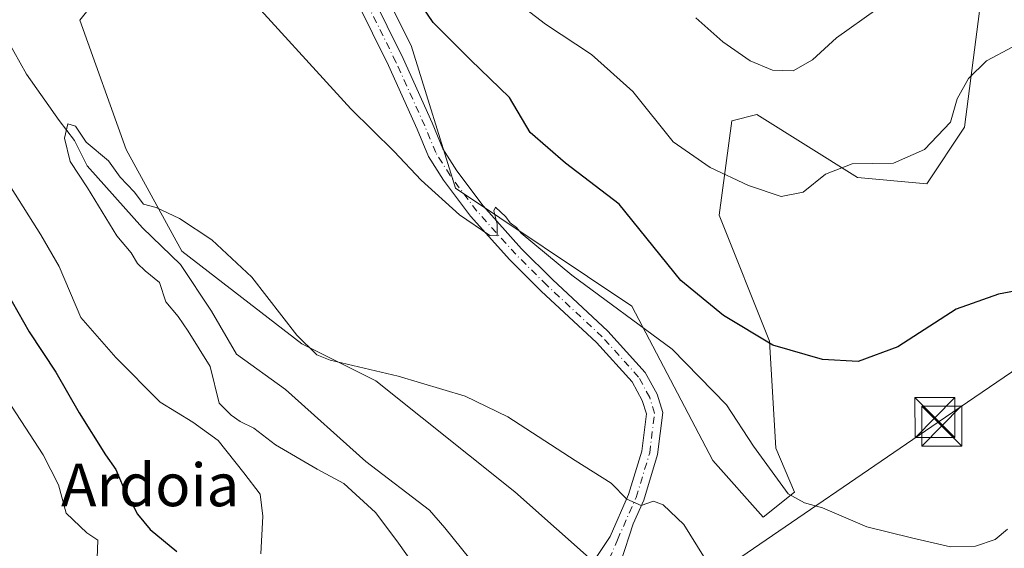
# Model space of a CAD drawing. Units: metres. Extents: x 617839 to 621295, y 4720181 to 4722553.
# Drawn here: x 619179 to 619364, y 4721590 to 4721689 of the extents above; entities that cross this region are included whole.
import ezdxf
from ezdxf.enums import TextEntityAlignment as Align

# ---------------------------------------------------------------- set-up
doc = ezdxf.new("R2010")
doc.units = ezdxf.units.M
doc.header["$MEASUREMENT"] = 0
doc.linetypes.add('DGN Style 4', pattern=[2.6384748266838614, 1.318413404963828, -0.6592067024819142, 0.001648016756204785, -0.6592067024819142])
for name, color, linetype, lineweight in [('Comarca CxS', 21, 'Continuous', 0), ('Corriente natural lineal', 142, 'Continuous', 13), ('Cultivos herbáceos CxS', 92, 'Continuous', 0), ('Curva de nivel maestra', 30, 'Continuous', 30), ('Curva de nivel normal', 30, 'Continuous', 0), ('Matorral CxS', 135, 'Continuous', 0), ('Pastizal CxS', 92, 'Continuous', 0), ('Pista pavimentada Cxs', 135, 'Continuous', 0), ('Pista pavimentada eje', 135, 'DGN Style 4', 0), ('Tendido', 6, 'Continuous', 0), ('Texto cartográfico', 7, 'Continuous', 0), ('Torre de tendido puntual', 7, 'Continuous', 0)]:
    doc.layers.add(name, color=color, linetype=linetype, lineweight=lineweight)
doc.styles.add('Style-Arial', font='txt')

# ---------------------------------------------------------------- blocks, each defined once
blk = doc.blocks.new('*U9')
at = {"layer": 'Cultivos herbáceos CxS', "color": 92, "linetype": 'Continuous', "lineweight": 0}
for points in [[(619243.0060999999, 4721703.259099999, 673.2926000000007), (619252.4319000002, 4721684.3991, 672.5921999999991), (619260.7865000004, 4721657.652100001, 670.4648000000016), (619293.7839000003, 4721635.529899999, 670.9643000000069), (619308.9864999996, 4721606.6007, 666.8527999999933), (619318.4123000001, 4721595.991699999, 667.2679000000062), (619324.3044999996, 4721600.706700001, 669.9553000000016), (619320.7695000004, 4721608.9575, 670.9784000000072), (619319.5916999998, 4721628.996300001, 675.4263000000064), (619310.1661, 4721652.5723, 678.6337000000058), (619312.5223000003, 4721670.2531, 681.8166999999958), (619317.2352999998, 4721671.4319, 682.1900000000023), (619336.0871000001, 4721659.644099999, 679.8372999999992), (619349.0481000004, 4721658.4659, 679.0207999999984), (619356.1180999996, 4721669.074899999, 680.0412000000069), (619359.6527000006, 4721696.185500001, 683.1971000000049)], [(619287.4763000002, 4721586.8709, 663.8527999999933), (619271.8717, 4721600.741699999, 662.9956999999995), (619245.8651000002, 4721621.547700001, 664.8717000000033), (619231.9940999999, 4721628.482899999, 664.7559000000037), (619209.4545, 4721645.821699999, 664.5743999999977), (619199.0519000003, 4721664.8937, 665.8130999999995), (619190.3821, 4721689.167300001, 667.2452000000048), (619197.3183000004, 4721697.837300001, 668.1870999999956)]]:
    blk.add_polyline3d(points, dxfattribs=at)
blk = doc.blocks.new('5TTEND')
at = {"layer": 'Comarca CxS', "color": 7, "linetype": 'Continuous', "lineweight": 0}
for p, q in [((-0.375, 0.3754), (0.375, -0.3746)), ((0.3720000000000001, 0.3784000000000001), (-0.3720000000000001, -0.3776))]:
    blk.add_line(p, q, dxfattribs=at)
at = {"layer": 'Comarca CxS', "color": 7, "linetype": 'Continuous', "lineweight": 0, "flags": 128}
blk.add_lwpolyline([(-0.375, -0.3746), (0.375, -0.3746), (0.375, 0.3754), (-0.375, 0.3754), (-0.3720000000000001, -0.3776)], dxfattribs=at)

msp = doc.modelspace()

# ---------------------------------------------------------------- linework, layer by layer
at = {"layer": 'Corriente natural lineal', "color": 142, "linetype": 'Continuous', "lineweight": 13}
msp.add_polyline3d([(619175.6295999996, 4721687.5109, 666.4673000000039), (619180.3920999998, 4721679.044199999, 666.3806000000042), (619186.4775, 4721670.312899999, 665.7225999999937), (619189.3879000006, 4721666.608700001, 665.6793000000034), (619191.7692, 4721661.846200001, 665.0264000000025), (619202.0880000005, 4721650.204500001, 664.5659000000014), (619209.2317000004, 4721643.325300001, 664.5558000000019), (619215.0526000002, 4721634.5941, 664.0951999999961), (619219.7077000003, 4721626.5405, 663.7207999999955), (619228.8800999997, 4721619.9101, 663.2747999999992), (619243.9401000004, 4721606.450099999, 662.9177000000054), (619255.9200999998, 4721597.300100001, 661.8049000000028), (619258.7901, 4721594.030099999, 661.376900000003), (619269.9512, 4721580.1588, 662.3080999999949)], dxfattribs=at)
at = {"layer": 'Cultivos herbáceos CxS', "color": 92, "linetype": 'Continuous', "lineweight": 0}
for points in [[(619109.9596999995, 4721835.320499999, 674.7311000000045), (619140.1025, 4721833.076300001, 672.6750999999931), (619152.2392999995, 4721827.875299999, 671.6211999999941), (619171.3119000001, 4721808.802300001, 670.9931999999973), (619197.3196999999, 4721786.262700001, 672.2725999999967), (619200.7862999998, 4721758.521700001, 670.0914000000049), (619202.5197000002, 4721722.110900001, 669.151199999993), (619197.3183000004, 4721697.837300001, 668.1870999999956), (619190.3821, 4721689.167300001, 667.2452000000048), (619199.0519000003, 4721664.8937, 665.8130999999995), (619209.4545, 4721645.821699999, 664.5743999999977), (619231.9940999999, 4721628.482899999, 664.7559000000037), (619245.8651000002, 4721621.547700001, 664.8717000000033), (619271.8717, 4721600.741699999, 662.9956999999995), (619287.4763000002, 4721586.8709, 663.8527999999933), (619285.6964999996, 4721585.091200001, 663.7271000000037)], [(619359.6527000006, 4721696.185500001, 683.1971000000049), (619356.1180999996, 4721669.074899999, 680.0412000000069), (619349.0481000004, 4721658.4659, 679.0207999999984), (619336.0871000001, 4721659.644099999, 679.8372999999992), (619317.2352999998, 4721671.4319, 682.1900000000023), (619312.5223000003, 4721670.2531, 681.8166999999958), (619310.1661, 4721652.5723, 678.6337000000058), (619319.5916999998, 4721628.996300001, 675.4263000000064), (619320.7695000004, 4721608.9575, 670.9784000000072), (619324.3044999996, 4721600.706700001, 669.9553000000016), (619318.4123000001, 4721595.991699999, 667.2679000000062), (619308.9864999996, 4721606.6007, 666.8527999999933), (619293.7839000003, 4721635.529899999, 670.9643000000069), (619260.7865000004, 4721657.652100001, 670.4648000000016), (619252.4319000002, 4721684.3991, 672.5921999999991), (619243.0060999999, 4721703.259099999, 673.2926000000007)]]:
    msp.add_polyline3d(points, dxfattribs=at)
at = {"layer": 'Curva de nivel maestra', "color": 30, "linetype": 'Continuous', "lineweight": 30, "elevation": 675, "flags": 128}
for points in [[(619376.4100000003, 4721640.420100001), (619362.4900000002, 4721637.8201), (619354.5499999998, 4721634.970100001), (619343.6699999999, 4721627.9001), (619336.2199999997, 4721625.1501), (619329.5099999999, 4721625.520099999), (619320.2100000001, 4721628.2401), (619310.9500000002, 4721633.8201), (619302.9900000002, 4721640.3301), (619291.4199999999, 4721654.6501), (619281.4000000004, 4721662.370100001), (619274.7699999996, 4721668.110099999), (619270.8799999999, 4721674.670100001), (619263.5800000001, 4721681.720100001), (619259.5999999996, 4721685.720100001), (619256.5999999996, 4721688.700099999), (619254.3300000001, 4721692.0101)], [(619175.5999999996, 4721640.110099999), (619180.8799999999, 4721630.7401), (619185.8799999999, 4721623.1801), (619190.2300000006, 4721615.520099999), (619195.1900000004, 4721607.6601), (619197.1399999997, 4721604.950099999), (619198.5199999996, 4721601.6601), (619201.2000000002, 4721596.590100001), (619203.5599999996, 4721593.710100001), (619208.5599999996, 4721589.550100001)]]:
    msp.add_lwpolyline(points, dxfattribs=at)
at = {"layer": 'Curva de nivel normal', "color": 30, "linetype": 'Continuous', "lineweight": 0, "flags": 128}
for points, elevation in [([(619364.1799999997, 4721593.780099999), (619361.8499999996, 4721591.8201), (619358.1799999997, 4721590.5801), (619353.5099999999, 4721590.440099999), (619346.1799999997, 4721592.120100001), (619337.8499999996, 4721594.1601), (619329.5099999999, 4721597.720100001), (619326.1799999997, 4721598.6801), (619323.1100000005, 4721600.370100001), (619316.5899999999, 4721609.3201), (619311.5199999996, 4721617.0601), (619301.3700000001, 4721627.5001), (619282.5700000003, 4721641.370100001), (619273.0899999999, 4721649.220100001), (619272.1799999997, 4721650.3101), (619271.0300000003, 4721651.1601), (619270.1699999999, 4721652.300100001), (619268.2800000003, 4721654.0801), (619267.9199999999, 4721653.380100001), (619268.54, 4721650.920100001), (619268.5899999999, 4721648.700099999), (619267.2100000001, 4721648.780099999), (619261.54, 4721652.640100001), (619254.3200000003, 4721659.130100001), (619249.2699999996, 4721664.520099999), (619241.1399999997, 4721672.540100001), (619219.7300000006, 4721696.0601)], 670), ([(619271.9800000006, 4721692.7301), (619277.5999999996, 4721688.380100001), (619286.2599999999, 4721682.720100001), (619294.0099999999, 4721675.800100001), (619301.5300000003, 4721666.3101), (619308.4900000002, 4721661.520099999), (619315.6799999997, 4721658.130100001), (619321.7800000003, 4721656.0801), (619325.9000000004, 4721656.9001), (619330.1100000005, 4721660.280099999), (619335.0800000001, 4721662.2301), (619342.8399999999, 4721662.340100001), (619348.6600000003, 4721664.880100001), (619353.5199999996, 4721670.0001), (619354.7599999999, 4721674.4001), (619356.8899999997, 4721678.220100001), (619360.2699999996, 4721681.550100001), (619365.1799999997, 4721684.140100001), (619377.5099999999, 4721686.790100001), (619400.1799999997, 4721691.870100001)], 680), ([(619339.7000000002, 4721691.2301), (619332.1799999997, 4721685.850099999), (619327.6600000003, 4721681.690099999), (619324.0099999999, 4721679.620100001), (619320.1799999997, 4721679.800100001), (619315.9600000001, 4721681.530099999), (619310.8399999999, 4721685.110099999), (619305.79, 4721689.590100001)], 685), ([(619307.2199999997, 4721588.700099999), (619303.5199999996, 4721594.6501), (619299.6600000003, 4721598.280099999), (619297.8799999999, 4721598.9901), (619295.5800000001, 4721598.200099999), (619292.8700000001, 4721599.340100001), (619289.9400000004, 4721602.4001), (619283.1799999997, 4721606.590100001), (619270.54, 4721614.780099999), (619262.5599999996, 4721618.6801), (619250.0300000003, 4721622.420100001), (619237.2699999996, 4721625.450099999), (619234.8099999996, 4721626.440099999), (619231.0300000003, 4721630.090100001), (619222.6200000001, 4721640.960100001), (619215.0800000001, 4721647.9801), (619209.04, 4721652.0001), (619204.6900000004, 4721654.040100001), (619202.3099999996, 4721654.670100001), (619200.5300000003, 4721656.9801), (619197.9199999999, 4721659.7301), (619195.75, 4721662.790100001), (619191.54, 4721666.280099999), (619189.5499999998, 4721669.290100001), (619188.1200000001, 4721669.7301), (619187.5099999999, 4721667.020099999), (619188.54, 4721662.6801), (619191.7999999998, 4721657.700099999), (619197.3200000003, 4721648.7501), (619200, 4721645.520099999), (619201.1500000004, 4721643.540100001), (619202.6299999999, 4721642.1601), (619205.3200000003, 4721639.950099999), (619206.5, 4721636.340100001), (619208.7800000003, 4721633.590100001), (619210.6600000003, 4721630.860099999), (619214.8099999996, 4721624.210100001), (619216.4600000001, 4721617.340100001), (619218.7199999997, 4721615.120100001), (619220.4400000004, 4721613.940099999), (619222.9600000001, 4721612.690099999), (619227.0599999996, 4721609.530099999), (619234.8600000005, 4721605.0001), (619239.8200000003, 4721602.290100001), (619245.75, 4721596.890100001), (619249.7800000003, 4721591.590100001), (619253.7800000003, 4721585.920100001)], 665), ([(619177.4900000002, 4721657.690099999), (619183.0899999999, 4721648.9001), (619186.4900000002, 4721642.970100001), (619190.5899999999, 4721633.4101), (619197.1399999997, 4721625.940099999), (619205.4100000003, 4721617.550100001), (619211.5199999996, 4721613.800100001), (619216.3200000003, 4721610.340100001), (619221.1200000001, 4721604.3201), (619224.1699999999, 4721600.3301), (619224.6900000004, 4721596.170100001), (619224.29, 4721589.110099999)], 670), ([(619169.1699999999, 4721478.850099999), (619182.8200000003, 4721489.520099999), (619191.4400000004, 4721495.700099999), (619196.4900000002, 4721498.110099999), (619201.2800000003, 4721500.600099999), (619203.2599999999, 4721506.7401), (619206.6200000001, 4721513.2301), (619211.3399999999, 4721519.4301), (619212.8200000003, 4721522.3101), (619212.04, 4721525.620100001), (619207.9699999997, 4721535.2301), (619203.1600000003, 4721548.960100001), (619199.5700000003, 4721560.0101), (619196.4500000002, 4721574.780099999), (619194.0999999996, 4721583.6801), (619193.6399999997, 4721588.3101), (619193.7400000002, 4721591.6801), (619191.6600000003, 4721593.050100001), (619187.8399999999, 4721596.720100001), (619186.3799999999, 4721602.040100001), (619183.5199999996, 4721607.6601), (619175.0499999998, 4721620.530099999)], 680)]:
    msp.add_lwpolyline(points, dxfattribs=dict(at, elevation=elevation))
at = {"layer": 'Matorral CxS', "color": 135, "linetype": 'Continuous', "lineweight": 0}
msp.add_polyline3d([(619359.6527000006, 4721696.185500001, 683.1971000000049), (619356.1180999996, 4721669.074899999, 680.0412000000069), (619349.0481000004, 4721658.4659, 679.0207999999984), (619336.0871000001, 4721659.644099999, 679.8372999999992), (619317.2352999998, 4721671.4319, 682.1900000000023), (619312.5223000003, 4721670.2531, 681.8166999999958), (619310.1661, 4721652.5723, 678.6337000000058), (619319.5916999998, 4721628.996300001, 675.4263000000064), (619320.7695000004, 4721608.9575, 670.9784000000072), (619324.3044999996, 4721600.706700001, 669.9553000000016), (619318.4123000001, 4721595.991699999, 667.2679000000062), (619308.9864999996, 4721606.6007, 666.8527999999933), (619293.7839000003, 4721635.529899999, 670.9643000000069), (619260.7865000004, 4721657.652100001, 670.4648000000016), (619252.4319000002, 4721684.3991, 672.5921999999991), (619243.0060999999, 4721703.259099999, 673.2926000000007)], dxfattribs=at)
msp.add_polyline3d([(619359.6527000006, 4721696.185500001, 683.1971000000049), (619356.1180999996, 4721669.074899999, 680.0412000000069), (619349.0481000004, 4721658.4659, 679.0207999999984), (619336.0871000001, 4721659.644099999, 679.8372999999992), (619317.2352999998, 4721671.4319, 682.1900000000023), (619312.5223000003, 4721670.2531, 681.8166999999958), (619310.1661, 4721652.5723, 678.6337000000058), (619319.5916999998, 4721628.996300001, 675.4263000000064), (619320.7695000004, 4721608.9575, 670.9784000000072), (619324.3044999996, 4721600.706700001, 669.9553000000016), (619318.4123000001, 4721595.991699999, 667.2679000000062), (619308.9864999996, 4721606.6007, 666.8527999999933), (619293.7839000003, 4721635.529899999, 670.9643000000069), (619260.7865000004, 4721657.652100001, 670.4648000000016), (619252.4319000002, 4721684.3991, 672.5921999999991), (619243.0060999999, 4721703.259099999, 673.2926000000007)], dxfattribs=at)
at = {"layer": 'Pastizal CxS', "color": 92, "linetype": 'Continuous', "lineweight": 0}
for points in [[(619109.9596999995, 4721835.320499999, 674.7311000000045), (619140.1025, 4721833.076300001, 672.6750999999931), (619152.2392999995, 4721827.875299999, 671.6211999999941), (619171.3119000001, 4721808.802300001, 670.9931999999973), (619197.3196999999, 4721786.262700001, 672.2725999999967), (619200.7862999998, 4721758.521700001, 670.0914000000049), (619202.5197000002, 4721722.110900001, 669.151199999993), (619197.3183000004, 4721697.837300001, 668.1870999999956), (619190.3821, 4721689.167300001, 667.2452000000048), (619199.0519000003, 4721664.8937, 665.8130999999995), (619209.4545, 4721645.821699999, 664.5743999999977), (619231.9940999999, 4721628.482899999, 664.7559000000037), (619245.8651000002, 4721621.547700001, 664.8717000000033), (619271.8717, 4721600.741699999, 662.9956999999995), (619287.4763000002, 4721586.8709, 663.8527999999933), (619285.6964999996, 4721585.091200001, 663.7271000000037)], [(619197.3183000004, 4721697.837300001, 668.1870999999956), (619190.3821, 4721689.167300001, 667.2452000000048), (619199.0519000003, 4721664.8937, 665.8130999999995), (619209.4545, 4721645.821699999, 664.5743999999977), (619231.9940999999, 4721628.482899999, 664.7559000000037), (619245.8651000002, 4721621.547700001, 664.8717000000033), (619271.8717, 4721600.741699999, 662.9956999999995), (619287.4763000002, 4721586.8709, 663.8527999999933)]]:
    msp.add_polyline3d(points, dxfattribs=at)
at = {"layer": 'Pista pavimentada Cxs', "color": 135, "linetype": 'Continuous', "lineweight": 0}
for points in [[(619235.8497000001, 4721712.5737, 673.0957000000053), (619250.9704999998, 4721681.943299999, 672.4210000000021), (619256.3837000001, 4721669.912900001, 671.6496000000043), (619258.4071000004, 4721665.0097, 671.5096999999951), (619261.0043000003, 4721660.8847, 671.7155999999959), (619265.9271, 4721654.3211, 670.4487999999983), (619273.1577000003, 4721646.304500001, 670.1021000000037), (619278.9057, 4721640.556500001, 669.8203999999969), (619289.3312999997, 4721630.847300001, 668.7553999999947), (619296.3224999999, 4721623.124299999, 667.9189999999944), (619298.5433, 4721619.024300001, 667.5384000000049), (619299.5975000003, 4721615.6261, 667.1288999999961), (619298.6278999997, 4721607.722899999, 666.1687999999995), (619296.0232999995, 4721599.176899999, 665.1095999999961), (619294.0745000001, 4721594.7477, 664.6304999999993), (619291.7317000004, 4721587.606100001, 663.9820000000036)], [(619235.8497000001, 4721712.5737, 673.0957000000053), (619250.9704999998, 4721681.943299999, 672.4210000000021), (619256.3837000001, 4721669.912900001, 671.6496000000043), (619258.4071000004, 4721665.0097, 671.5096999999951), (619261.0043000003, 4721660.8847, 671.7155999999959), (619265.9271, 4721654.3211, 670.4487999999983), (619273.1577000003, 4721646.304500001, 670.1021000000037), (619278.9057, 4721640.556500001, 669.8203999999969), (619289.3312999997, 4721630.847300001, 668.7553999999947), (619296.3224999999, 4721623.124299999, 667.9189999999944), (619298.5433, 4721619.024300001, 667.5384000000049), (619299.5975000003, 4721615.6261, 667.1288999999961), (619298.6278999997, 4721607.722899999, 666.1687999999995), (619296.0232999995, 4721599.176899999, 665.1095999999961), (619294.0745000001, 4721594.7477, 664.6304999999993), (619291.7317000004, 4721587.606100001, 663.9820000000036), (619291.1760999998, 4721585.2249, 663.8735000000015), (619291.1823000005, 4721580.636499999, 663.636400000003)], [(619286.9691000005, 4721588.2411, 663.9174999999959), (619289.7275, 4721592.366900001, 664.2130999999936), (619293.1867000004, 4721600.228900001, 665.0290999999997), (619295.6623000001, 4721608.351700001, 666.0485999999946), (619296.5210999995, 4721615.350500001, 667.0126000000018), (619295.7467, 4721617.8465, 667.2755999999936), (619293.8400999998, 4721621.366699999, 667.667100000006), (619287.1788999997, 4721628.7249, 668.3539000000019), (619276.8081, 4721638.383099999, 669.2203000000009), (619270.9672999998, 4721644.224099999, 669.5491000000038), (619263.5928999997, 4721652.399900001, 670.149900000004), (619258.5142999999, 4721659.1713, 670.7232999999978), (619255.7141000004, 4721663.618899999, 670.8693000000058), (619253.6101000002, 4721668.7169, 671.423299999995), (619248.2385, 4721680.654899999, 672.1281000000017), (619233.1863000002, 4721711.146500001, 672.6680999999953)], [(619282.7588999998, 4721582.203700001, 663.6187999999966), (619286.9691000005, 4721588.2411, 663.9174999999959), (619289.7275, 4721592.366900001, 664.2130999999936), (619293.1867000004, 4721600.228900001, 665.0290999999997), (619295.6623000001, 4721608.351700001, 666.0485999999946), (619296.5210999995, 4721615.350500001, 667.0126000000018), (619295.7467, 4721617.8465, 667.2755999999936), (619293.8400999998, 4721621.366699999, 667.667100000006), (619287.1788999997, 4721628.7249, 668.3539000000019), (619276.8081, 4721638.383099999, 669.2203000000009), (619270.9672999998, 4721644.224099999, 669.5491000000038), (619263.5928999997, 4721652.399900001, 670.149900000004), (619258.5142999999, 4721659.1713, 670.7232999999978), (619255.7141000004, 4721663.618899999, 670.8693000000058), (619253.6101000002, 4721668.7169, 671.423299999995), (619248.2385, 4721680.654899999, 672.1281000000017), (619233.1863000002, 4721711.146500001, 672.6680999999953)]]:
    msp.add_polyline3d(points, dxfattribs=at)
at = {"layer": 'Pista pavimentada eje', "color": 135, "linetype": 'DGN Style 4', "lineweight": 0}
msp.add_polyline3d([(619287.0734999999, 4721581.7827, 663.5406999999977), (619287.4612999996, 4721582.7961, 663.5861000000004), (619288.4930999996, 4721585.6535, 663.7758000000031), (619291.1124999998, 4721591.7653, 664.2623000000021), (619294.6051000003, 4721599.7029, 665.0717000000004), (619297.1451000003, 4721608.0373, 666.1613999999972), (619298.0592999998, 4721615.488299999, 667.1082000000024), (619297.1451000003, 4721618.435500001, 667.4127000000008), (619295.0812999997, 4721622.2455, 667.7927999999956), (619288.2550999997, 4721629.7861, 668.5285000000003), (619277.8569, 4721639.469900001, 669.4756999999954), (619272.0625, 4721645.2643, 669.7872000000061), (619264.7599, 4721653.360500001, 670.292300000001), (619259.7593, 4721660.028100001, 671.1558999999979), (619257.0607000003, 4721664.314300001, 671.0791999999929), (619254.9968999998, 4721669.314900001, 671.5304999999935), (619249.6045000004, 4721681.299100001, 672.2741999999998), (619234.5181, 4721711.860099999, 672.8788000000059)], dxfattribs=at)
at = {"layer": 'Tendido', "color": 6, "linetype": 'Continuous', "lineweight": 0}
msp.add_polyline3d([(621257.3946000002, 4722403.795499999, 757.0314999999973), (621202.2872000001, 4722389.389000001, 752.3401000000014), (621042.9199999999, 4722346, 745.2363000000041), (620951.4562999997, 4722321.467900001, 751.1509999999981), (620827.5174000004, 4722288.225400001, 745.7700999999943), (620670.7117999997, 4722246.818, 750.2302000000054), (620351.8221000005, 4722146.2872, 748.0103999999993), (620207.3460999997, 4722103.115, 710.2121999999946), (619943.2702000003, 4722019.9934, 688.674199999994), (619828.8775000004, 4721941.9158, 696.1671999999963), (619752.2999999998, 4721888.710000001, 695.9073000000062), (619671.4632000001, 4721833.6161, 687.7857999999978), (619560.801, 4721757.0141, 683.3678000000073), (619469.5856999997, 4721694.726600001, 677.5972999999941), (619351.2060000002, 4721613.817299999, 675.2541999999958), (619197.1962000001, 4721508.579100001, 684.7155000000057), (619050.6399999997, 4721409.230000001, 687.7954000000027)], dxfattribs=at)

# ---------------------------------------------------------------- block references
at = {"layer": 'Cultivos herbáceos CxS', "color": 92, "linetype": 'Continuous', "lineweight": 0}
msp.add_blockref('*U9', (0, 0), dxfattribs=at)
at = {"layer": 'Torre de tendido puntual', "color": 7, "linetype": 'Continuous', "lineweight": 0, "xscale": 10, "yscale": 10, "zscale": 10}
for p in [(619350.5960999997, 4721614.643200001, 674.8871000000072), (619351.8755999999, 4721613.069700001, 675.7032000000036)]:
    msp.add_blockref('5TTEND', p, dxfattribs=at)

# ---------------------------------------------------------------- texts
at = {"layer": 'Texto cartográfico', "color": 7, "linetype": 'Continuous', "lineweight": 0, "style": 'Style-Arial'}
msp.add_text('Ardoia', height=8, dxfattribs=at).set_placement((619203.5619902437, 4721602.050150001), align=Align.MIDDLE_CENTER)

doc.saveas('drawing.dxf')
